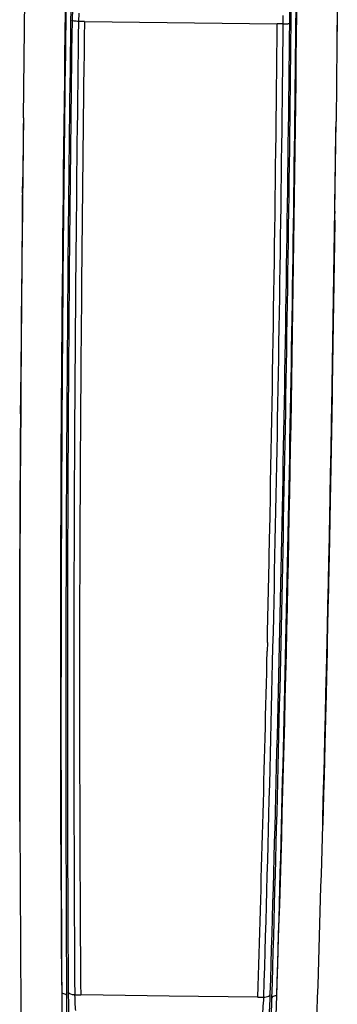
# Model space of a CAD drawing. Units: inches. Extents: x 0 to 34, y 0 to 22.
# Drawn here: x 6.8 to 7.1, y 7 to 7.9 of the extents above; entities that cross this region are included whole.
import ezdxf

# ---------------------------------------------------------------- set-up
doc = ezdxf.new("R2010")
doc.units = ezdxf.units.IN
doc.header["$LTSCALE"] = 1.87
doc.header["$MEASUREMENT"] = 0
doc.layers.add('_257815', color=7, linetype='CONTINUOUS')

msp = doc.modelspace()

# ---------------------------------------------------------------- linework, layer by layer
at = {"layer": '_257815', "color": 7, "linetype": 'Continuous'}
for p, q in [((6.80754, 7.8396), (6.80896, 7.95001)), ((7.09858, 7.94392), (7.09739, 7.83614)), ((7.09858, 7.94394), (7.09807, 7.895)), ((6.85294, 7.94148), (6.85266, 7.92991)), ((6.85888, 7.93672), (6.85864, 7.92905)), ((7.05445, 7.9275), (7.05444, 7.93907)), ((6.86418, 7.92899), (6.85864, 7.92905)), ((6.86418, 7.92897), (7.04291, 7.92684)), ((7.04844, 7.92678), (7.04291, 7.92685)), ((7.04844, 7.92678), (7.04839, 7.93446)), ((6.80752, 7.83836), (6.80728, 7.81765)), ((7.0973, 7.82861), (7.09738, 7.83468)), ((7.09722, 7.82203), (7.0973, 7.82861)), ((6.80728, 7.81765), (6.80688, 7.78211)), ((7.09668, 7.77866), (7.09722, 7.82203)), ((6.80718, 7.80888), (6.80679, 7.77355)), ((6.8072, 7.81051), (6.80718, 7.80888)), ((6.80688, 7.78211), (6.8067, 7.76621)), ((6.80676, 7.77013), (6.80689, 7.78211)), ((6.80679, 7.77355), (6.80677, 7.77194)), ((7.09642, 7.75931), (7.09668, 7.77866)), ((7.09651, 7.76579), (7.09668, 7.77885)), ((6.80658, 7.75429), (6.80674, 7.76823)), ((6.8067, 7.76537), (6.80667, 7.7629)), ((6.8067, 7.76621), (6.8067, 7.76537)), ((6.80658, 7.75429), (6.80612, 7.70818)), ((7.09631, 7.75083), (7.0964, 7.75734)), ((7.09631, 7.75083), (7.09635, 7.7533)), ((7.09634, 7.75315), (7.09631, 7.75083)), ((7.09635, 7.7533), (7.09644, 7.7605)), ((7.09576, 7.71127), (7.09623, 7.74468)), ((7.09623, 7.74468), (7.09615, 7.73936)), ((7.09615, 7.73936), (7.096, 7.72785)), ((7.096, 7.72785), (7.0959, 7.72073)), ((7.0959, 7.72073), (7.09572, 7.70856)), ((6.80611, 7.70771), (6.80608, 7.70397)), ((6.80612, 7.70818), (6.80611, 7.70771)), ((7.09552, 7.69439), (7.0957, 7.70699)), ((7.09572, 7.70856), (7.09563, 7.70224)), ((7.0957, 7.70699), (7.09571, 7.70776)), ((7.09571, 7.70776), (7.09574, 7.70995)), ((7.09574, 7.70995), (7.09576, 7.71127)), ((6.80607, 7.70346), (6.80562, 7.65254)), ((6.80608, 7.70397), (6.80607, 7.70346)), ((7.09563, 7.70224), (7.09545, 7.68931)), ((7.09513, 7.6683), (7.0955, 7.6932)), ((7.09545, 7.68931), (7.09537, 7.68392)), ((7.0955, 7.6932), (7.09552, 7.69439)), ((7.09537, 7.68392), (7.09516, 7.67008)), ((7.09516, 7.67008), (7.0951, 7.6659)), ((7.09451, 7.62795), (7.09505, 7.66309)), ((7.0951, 7.6659), (7.09487, 7.65088)), ((7.09505, 7.66309), (7.09506, 7.6636)), ((7.09506, 7.6636), (7.09513, 7.66802)), ((7.09513, 7.66802), (7.09513, 7.6683)), ((6.80562, 7.65196), (6.80559, 7.64842)), ((6.80562, 7.65254), (6.80562, 7.65196)), ((6.80558, 7.64767), (6.80519, 7.59777)), ((6.80559, 7.64842), (6.80558, 7.64767)), ((7.09483, 7.64838), (7.0939, 7.59098)), ((7.09487, 7.65088), (7.09483, 7.64838)), ((7.09442, 7.62251), (7.0945, 7.62763)), ((7.0945, 7.62763), (7.09451, 7.62795)), ((7.0939, 7.59098), (7.0944, 7.62159)), ((7.0944, 7.62159), (7.09442, 7.62251)), ((6.80519, 7.59724), (6.80518, 7.59561)), ((6.80519, 7.59777), (6.80519, 7.59724)), ((6.80512, 7.5877), (6.80506, 7.57878)), ((6.80506, 7.57878), (6.80513, 7.5877)), ((6.80513, 7.5877), (6.80506, 7.57878)), ((6.80511, 7.58534), (6.80513, 7.58783)), ((6.80514, 7.5902), (6.80512, 7.5877)), ((6.80513, 7.58783), (6.80518, 7.59444)), ((6.80518, 7.59444), (6.80513, 7.5874)), ((6.80513, 7.5877), (6.80517, 7.59443)), ((6.80517, 7.59443), (6.80513, 7.5877)), ((6.80515, 7.5914), (6.80514, 7.5902)), ((6.80517, 7.59443), (6.80515, 7.5914)), ((6.80518, 7.59561), (6.80517, 7.59443)), ((7.0939, 7.59099), (7.09379, 7.58426)), ((7.09379, 7.58425), (7.0939, 7.59098)), ((7.0939, 7.59098), (7.09379, 7.58425)), ((7.09382, 7.58597), (7.0939, 7.59099)), ((7.09384, 7.58749), (7.0939, 7.59098)), ((6.8047, 7.51905), (6.80511, 7.58534)), ((6.80509, 7.58256), (6.80472, 7.52192)), ((6.80506, 7.57878), (6.80492, 7.55688)), ((6.80506, 7.57878), (6.80498, 7.56507)), ((6.80498, 7.56506), (6.80506, 7.57878)), ((6.80499, 7.56746), (6.80506, 7.57878)), ((6.80506, 7.57878), (6.80499, 7.56746)), ((6.80513, 7.5874), (6.80509, 7.58256)), ((7.09375, 7.58182), (7.09258, 7.51572)), ((7.09263, 7.51846), (7.09374, 7.58169)), ((7.09364, 7.57533), (7.09379, 7.58425)), ((7.09379, 7.58425), (7.09364, 7.57534)), ((7.09368, 7.57782), (7.09373, 7.58101)), ((7.09373, 7.58101), (7.09375, 7.58174)), ((7.09374, 7.58169), (7.09382, 7.58597)), ((7.09379, 7.58426), (7.09375, 7.58182)), ((7.09375, 7.58174), (7.09379, 7.58407)), ((7.09379, 7.58407), (7.09383, 7.58676)), ((7.09383, 7.58676), (7.09384, 7.58749)), ((7.09331, 7.55674), (7.09362, 7.57423)), ((7.09364, 7.57533), (7.09341, 7.56246)), ((7.09341, 7.56245), (7.09364, 7.57533)), ((7.09364, 7.57533), (7.09368, 7.57782)), ((6.80489, 7.55177), (6.80488, 7.55101)), ((6.80491, 7.5556), (6.80489, 7.55177)), ((6.80492, 7.55688), (6.80491, 7.5556)), ((7.09315, 7.54756), (7.09324, 7.55231)), ((7.09324, 7.55231), (7.0933, 7.55615)), ((7.0933, 7.55615), (7.09331, 7.55674)), ((6.80486, 7.54815), (6.80482, 7.54082)), ((6.80488, 7.55101), (6.80486, 7.54815)), ((7.09297, 7.53741), (7.09314, 7.54705)), ((7.09314, 7.54705), (7.09315, 7.54756)), ((6.8048, 7.53731), (6.80471, 7.52192)), ((6.80482, 7.54082), (6.8048, 7.53731)), ((7.09288, 7.53234), (7.09297, 7.53741)), ((7.09263, 7.51846), (7.09288, 7.53234)), ((6.80454, 7.48798), (6.8047, 7.51905)), ((6.80467, 7.51484), (6.80458, 7.49673)), ((6.80471, 7.52192), (6.80467, 7.51484)), ((6.80471, 7.52005), (6.80468, 7.51528)), ((6.80472, 7.52192), (6.80471, 7.52005)), ((7.09258, 7.51572), (7.09199, 7.48454)), ((7.09235, 7.50352), (7.09258, 7.51604)), ((7.09253, 7.51305), (7.09259, 7.51663)), ((7.09258, 7.51604), (7.09263, 7.51846)), ((7.09259, 7.51663), (7.09263, 7.51846)), ((6.80458, 7.49673), (6.80455, 7.49102)), ((7.09198, 7.48409), (7.09222, 7.49643)), ((7.09222, 7.49643), (7.09235, 7.50352)), ((6.80454, 7.48753), (6.80448, 7.47537)), ((6.80452, 7.48293), (6.80454, 7.48753)), ((6.80455, 7.49102), (6.80454, 7.48753)), ((6.80454, 7.48753), (6.80454, 7.48798)), ((6.80448, 7.47507), (6.80451, 7.48025)), ((6.80451, 7.48025), (6.80452, 7.48293)), ((7.09189, 7.47954), (7.09174, 7.47164)), ((7.09185, 7.47729), (7.09198, 7.48409)), ((7.09198, 7.48409), (7.09189, 7.47954)), ((7.09199, 7.48454), (7.09198, 7.48409)), ((6.80448, 7.47537), (6.80434, 7.44012)), ((6.80441, 7.45662), (6.80448, 7.47507)), ((7.09055, 7.41283), (7.09185, 7.47729)), ((7.09174, 7.47164), (7.09155, 7.46187)), ((7.09155, 7.46187), (7.09137, 7.45319)), ((6.8043, 7.42393), (6.80441, 7.45662)), ((6.85992, 7.45896), (6.85963, 7.3551)), ((7.09137, 7.45319), (7.09127, 7.4479)), ((7.09127, 7.4479), (7.09071, 7.42054)), ((6.80434, 7.44012), (6.80429, 7.42463)), ((6.80429, 7.42463), (6.8042, 7.39224)), ((6.80424, 7.40511), (6.8043, 7.42393)), ((7.09071, 7.42054), (7.09044, 7.4077)), ((6.80417, 7.37389), (6.80424, 7.40511)), ((7.09029, 7.4006), (7.09047, 7.40916)), ((7.09044, 7.4077), (7.09031, 7.4017)), ((7.09047, 7.40916), (7.09055, 7.41283)), ((7.08951, 7.36447), (7.09022, 7.3972)), ((7.09031, 7.4017), (7.09017, 7.39498)), ((7.09022, 7.3972), (7.09029, 7.4006)), ((6.8042, 7.39224), (6.80417, 7.37606)), ((7.09017, 7.39498), (7.08963, 7.37051)), ((6.80417, 7.37606), (6.80413, 7.34547)), ((6.80415, 7.3555), (6.80417, 7.37389)), ((7.08963, 7.37051), (7.08922, 7.35212)), ((7.08936, 7.35801), (7.08951, 7.36447)), ((6.80412, 7.32464), (6.80415, 7.3555)), ((6.85963, 7.3551), (6.85964, 7.34709)), ((7.03371, 7.35302), (7.03357, 7.34501)), ((7.08792, 7.29619), (7.08936, 7.35801)), ((7.08921, 7.35158), (7.08905, 7.34454)), ((7.08922, 7.35212), (7.08921, 7.35158)), ((6.80413, 7.34547), (6.80411, 7.32848)), ((7.08905, 7.34454), (7.08851, 7.32128)), ((6.80411, 7.32848), (6.80411, 7.29989)), ((6.80411, 7.3079), (6.80412, 7.32464)), ((7.08851, 7.32128), (7.08812, 7.30454)), ((6.80412, 7.27744), (6.80411, 7.3079)), ((6.80411, 7.30784), (6.80412, 7.28232)), ((7.08812, 7.30454), (7.08738, 7.2741)), ((6.80411, 7.29989), (6.80411, 7.28248)), ((7.08785, 7.29311), (7.08792, 7.29619)), ((7.0879, 7.29538), (7.08788, 7.29466)), ((7.08788, 7.29466), (7.08669, 7.2465)), ((7.08715, 7.26446), (7.08785, 7.29311)), ((6.80411, 7.28248), (6.80414, 7.25577)), ((6.80412, 7.28232), (6.80418, 7.23149)), ((6.80414, 7.2618), (6.80412, 7.27744)), ((7.08738, 7.2741), (7.08699, 7.25845)), ((6.80418, 7.23273), (6.80414, 7.2618)), ((7.08675, 7.24865), (7.0871, 7.26256)), ((7.0871, 7.26256), (7.08715, 7.26446)), ((6.80414, 7.25577), (6.80417, 7.23703)), ((7.08699, 7.25845), (7.08625, 7.22941)), ((7.08667, 7.24556), (7.08547, 7.19945)), ((7.08607, 7.22224), (7.08664, 7.24435)), ((7.08664, 7.24435), (7.08675, 7.24865)), ((7.08669, 7.2465), (7.08667, 7.24556)), ((6.80417, 7.23703), (6.80422, 7.21228)), ((6.80422, 7.2157), (6.80418, 7.23273)), ((6.80418, 7.23149), (6.80418, 7.23047)), ((6.80418, 7.23047), (6.80424, 7.20635)), ((7.08625, 7.22941), (7.08581, 7.21237)), ((6.80424, 7.20627), (6.80422, 7.2157)), ((6.80422, 7.21499), (6.80429, 7.18712)), ((7.08563, 7.20534), (7.08592, 7.21666)), ((7.08578, 7.21116), (7.08607, 7.22224)), ((6.80422, 7.21228), (6.80423, 7.20944)), ((6.80423, 7.20944), (6.80429, 7.18712)), ((6.80424, 7.20635), (6.80425, 7.20341)), ((6.80429, 7.18712), (6.80424, 7.20627)), ((7.08505, 7.18376), (7.08563, 7.20534)), ((7.08581, 7.21237), (7.08549, 7.20036)), ((7.08556, 7.20265), (7.08578, 7.21116)), ((7.08549, 7.20036), (7.08505, 7.18376)), ((7.0853, 7.19298), (7.08556, 7.20265)), ((7.08547, 7.19945), (7.08539, 7.19658)), ((7.08505, 7.18376), (7.0853, 7.19298)), ((6.84304, 7.02784), (6.84313, 7.00964)), ((6.84751, 7.02561), (6.8476, 7.00736)), ((6.85507, 7.02631), (6.86067, 7.02625)), ((6.94276, 7.02529), (6.861, 7.02624)), ((7.02452, 7.02429), (6.94276, 7.02529)), ((7.02485, 7.02428), (7.03044, 7.02422)), ((7.03746, 7.00509), (7.03799, 7.02333)), ((7.04199, 7.00725), (7.04251, 7.02545))]:
    msp.add_line(p, q, dxfattribs=at)
for points in [[(6.861, 7.02624), (6.86096, 7.02624), (6.86092, 7.02624), (6.86089, 7.02624), (6.86085, 7.02624), (6.86081, 7.02624), (6.86078, 7.02624), (6.86074, 7.02624), (6.8607, 7.02625), (6.86067, 7.02625)], [(7.02485, 7.02428), (7.02481, 7.02428), (7.02478, 7.02428), (7.02474, 7.02429), (7.0247, 7.02429), (7.02467, 7.02429), (7.02463, 7.02429), (7.02459, 7.02429), (7.02456, 7.02429), (7.02452, 7.02429)]]:
    msp.add_lwpolyline(points, dxfattribs=at)
for centre, radius, start, end in [((54.37626, 7.278), 47.53388, 179.199426, 180.301535), ((55.04305, 7.27291), 48.19618, 179.205163, 180.293997), ((-40.69651, 8.41361), 47.75474, 358.33172, 359.430619), ((-40.94167, 8.42058), 48.00446, 358.334616, 359.425921), ((52.37149, 7.30055), 45.52319, 179.207853, 180.341496), ((52.64302, 7.29662), 45.78874, 179.208614, 180.338244), ((59.20136, 7.21947), 52.34199, 179.223325, 179.737841), ((-38.73797, 8.38858), 45.78874, 358.292505, 359.422136), ((-41.50688, 8.41196), 48.55221, 358.872827, 359.427505), ((-38.46643, 8.38602), 45.52319, 358.289253, 359.422897), ((54.94819, 7.25296), 48.14422, 179.301825, 179.679926), ((-37.51976, 8.35405), 44.62016, 358.497093, 359.334944), ((-46.98391, 8.48102), 54.08514, 359.166142, 359.305601), ((55.43322, 7.24724), 48.62927, 179.381778, 179.681653), ((55.49307, 7.24404), 48.68916, 179.399537, 179.587661), ((55.52662, 7.24381), 48.7227, 179.39969, 179.587684), ((-41.46339, 8.40222), 48.56407, 359.042862, 359.224214), ((-39.66723, 8.37525), 46.7677, 358.947777, 359.165255), ((44.93966, 7.30604), 38.13555, 179.675668, 180.17867), ((46.46401, 7.30172), 39.65991, 179.688367, 179.991154), ((46.15171, 7.30431), 39.34759, 179.692796, 180.130068), ((-32.49384, 8.24481), 39.59312, 358.625928, 358.94588), ((-30.94002, 8.21183), 38.03896, 358.500861, 358.947401), ((-23.0043, 8.04847), 30.04606, 358.673702, 358.871765), ((42.89091, 7.30182), 36.0313, 179.92802, 180.438214), ((-34.61032, 8.31708), 41.65524, 358.221505, 358.662817), ((40.1273, 7.28594), 33.32315, 180.169925, 180.489548), ((-27.73205, 8.1234), 34.82978, 358.152556, 358.454089)]:
    msp.add_arc(centre, radius, start, end, dxfattribs=at)
for points, knots in [([(6.88649, 9.81198), (6.87419, 9.33598), (6.85156, 8.4081), (6.83905, 7.47985), (6.84304, 7.02783)], [0, 0, 0, 0, 0.512999, 1, 1, 1, 1]), ([(7.04251, 7.02545), (7.0573, 7.47724), (7.06697, 8.40553), (7.06653, 9.33368), (7.0656, 9.80984)], [0, 0, 0, 0, 0.487001, 1, 1, 1, 1]), ([(6.85864, 7.92905), (6.85791, 7.92906), (6.85654, 7.92912), (6.85462, 7.92927), (6.85349, 7.92953), (6.85269, 7.92972), (6.85266, 7.92991)], [0, 0, 0, 0, 0.358225, 0.686337, 0.90657, 1, 1, 1, 1]), ([(7.04844, 7.92678), (7.04917, 7.92678), (7.05055, 7.9268), (7.05247, 7.92692), (7.05363, 7.92712), (7.05441, 7.92732), (7.05445, 7.9275)], [0, 0, 0, 0, 0.356038, 0.686031, 0.910344, 1, 1, 1, 1]), ([(6.80454, 7.48754), (6.80454, 7.48754), (6.80454, 7.48754), (6.80454, 7.48753), (6.80454, 7.48753)], [0, 0, 0, 0, 0.508575, 1, 1, 1, 1]), ([(6.84304, 7.02784), (6.84358, 7.02784), (6.84518, 7.02771), (6.84743, 7.02678), (6.84751, 7.02561)], [0, 0, 0, 0, 0.317495, 1, 1, 1, 1]), ([(6.84911, 7.02922), (6.84912, 7.02738), (6.84921, 7.02011), (6.84939, 7.01283), (6.84966, 7.00741)], [0, 0, 0, 0, 0.253086, 1, 1, 1, 1]), ([(6.85507, 7.02631), (6.85435, 7.02631), (6.85223, 7.02646), (6.84922, 7.02767), (6.84911, 7.02922)], [0, 0, 0, 0, 0.317127, 1, 1, 1, 1]), ([(6.85507, 7.02631), (6.85513, 7.02254), (6.85531, 7.01772), (6.85562, 7.01291), (6.8557, 7.01186)], [0, 0, 0, 0, 0.781856, 1, 1, 1, 1]), ([(7.02947, 7.00978), (7.02957, 7.01083), (7.03, 7.01563), (7.0303, 7.02045), (7.03044, 7.02422)], [0, 0, 0, 0, 0.218174, 1, 1, 1, 1]), ([(7.03044, 7.02422), (7.03117, 7.0242), (7.03329, 7.02432), (7.03633, 7.02544), (7.03647, 7.02698)], [0, 0, 0, 0, 0.319177, 1, 1, 1, 1]), ([(7.0354, 7.00519), (7.03552, 7.00677), (7.03598, 7.01403), (7.0363, 7.0213), (7.03647, 7.02698)], [0, 0, 0, 0, 0.218151, 1, 1, 1, 1]), ([(7.04251, 7.02545), (7.04197, 7.02547), (7.04036, 7.02537), (7.03809, 7.0245), (7.03799, 7.02333)], [0, 0, 0, 0, 0.317522, 1, 1, 1, 1])]:
    msp.add_open_spline(points, degree=3, knots=knots, dxfattribs=at)

doc.saveas('drawing.dxf')
